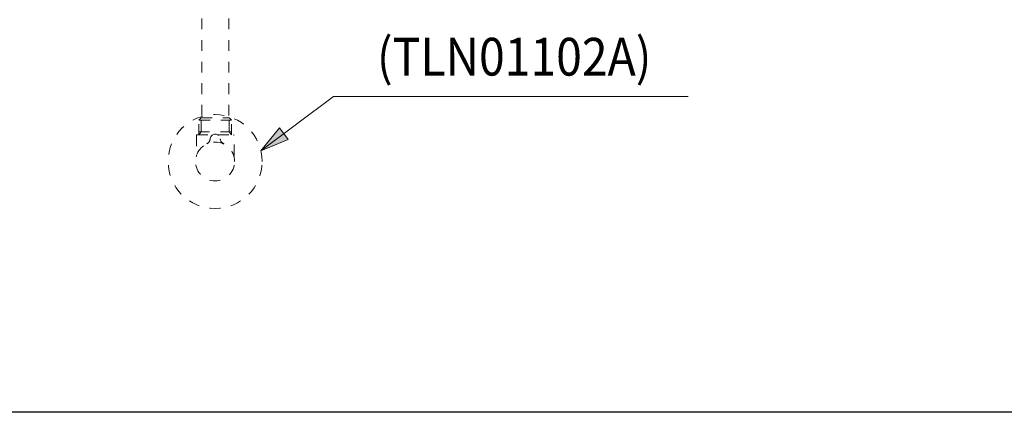
# Model space of a CAD drawing. Units: inches. Extents: x -63 to 529, y -34 to 254.
# Drawn here: x -9 to 95, y -34 to 7 of the extents above; entities that cross this region are included whole.
import ezdxf

# ---------------------------------------------------------------- set-up
doc = ezdxf.new("R2010")
doc.units = ezdxf.units.IN
doc.header["$MEASUREMENT"] = 0
for name, pattern in [('AI-Linetype-130', [2.286664, 1.143332, -1.143332]), ('AI-Linetype-131', [2.286664, 1.143332, -1.143332]), ('AI-Linetype-132', [2.286664, 1.143332, -1.143332]), ('AI-Linetype-133', [2.286664, 1.143332, -1.143332]), ('AI-Linetype-134', [2.286664, 1.143332, -1.143332]), ('AI-Linetype-135', [2.286664, 1.143332, -1.143332]), ('AI-Linetype-136', [2.286664, 1.143332, -1.143332]), ('AI-Linetype-137', [2.286664, 1.143332, -1.143332]), ('AI-Linetype-138', [2.286664, 1.143332, -1.143332]), ('AI-Linetype-139', [2.286664, 1.143332, -1.143332]), ('AI-Linetype-140', [2.286664, 1.143332, -1.143332]), ('AI-Linetype-141', [2.286664, 1.143332, -1.143332]), ('AI-Linetype-142', [2.286664, 1.143332, -1.143332]), ('AI-Linetype-143', [2.286664, 1.143332, -1.143332]), ('AI-Linetype-144', [2.286664, 1.143332, -1.143332]), ('AI-Linetype-145', [2.286664, 1.143332, -1.143332]), ('AI-Linetype-146', [2.286664, 1.143332, -1.143332]), ('AI-Linetype-147', [2.286664, 1.143332, -1.143332]), ('AI-Linetype-148', [2.286664, 1.143332, -1.143332]), ('AI-Linetype-149', [2.286664, 1.143332, -1.143332]), ('AI-Linetype-150', [2.286664, 1.143332, -1.143332]), ('AI-Linetype-151', [2.286664, 1.143332, -1.143332]), ('AI-Linetype-152', [2.286664, 1.143332, -1.143332]), ('AI-Linetype-153', [2.286664, 1.143332, -1.143332]), ('AI-Linetype-154', [2.286664, 1.143332, -1.143332]), ('AI-Linetype-155', [2.286664, 1.143332, -1.143332]), ('AI-Linetype-156', [2.286664, 1.143332, -1.143332]), ('AI-Linetype-157', [2.286664, 1.143332, -1.143332]), ('AI-Linetype-158', [2.286664, 1.143332, -1.143332]), ('AI-Linetype-159', [2.286664, 1.143332, -1.143332]), ('AI-Linetype-160', [2.286664, 1.143332, -1.143332]), ('AI-Linetype-161', [2.286664, 1.143332, -1.143332])]:
    doc.linetypes.add(name, pattern=pattern)
doc.layers.add('Layer 1', color=7, linetype='Continuous', lineweight=0)
doc.styles.get("Standard").update_dxf_attribs({"font": 'arial.ttf'})

msp = doc.modelspace()

# ---------------------------------------------------------------- hatches: boundary and pattern name
at = {"layer": 'Layer 1', "transparency": 33554687}
h = msp.add_hatch(color=256, dxfattribs=at)
h.dxf.hatch_style = 2
h.paths.add_polyline_path([(16.07732, -6.48438), (18.98068, -5.27125), (18.068, -4.04742), (16.07732, -6.48438)])

# ---------------------------------------------------------------- linework, layer by layer
msp.add_lwpolyline([(175.3362, -34.19797), (-62.92609, -34.19797), (-62.92609, 251.97637), (175.3362, 251.97637)], close=True)
at = {"layer": 'Layer 1', "linetype": 'AI-Linetype-131', "lineweight": 18}
msp.add_line((9.81019, 23.53823), (9.81019, -2.97483), dxfattribs=at)
at = {"layer": 'Layer 1', "linetype": 'AI-Linetype-130', "lineweight": 18}
msp.add_line((12.67458, 23.53823), (12.67458, -2.97483), dxfattribs=at)
at = {"layer": 'Layer 1', "lineweight": 18}
msp.add_line((27.10117, -0.74806), (61.37774, -0.74806), dxfattribs=at)
at = {"layer": 'Layer 1', "linetype": 'AI-Linetype-148', "lineweight": 18}
msp.add_line((9.50282, -3.2382), (9.76557, -2.97483), dxfattribs=at)
at = {"layer": 'Layer 1', "linetype": 'AI-Linetype-135', "lineweight": 18}
msp.add_line((9.76557, -4.45951), (9.76557, -2.97483), dxfattribs=at)
at = {"layer": 'Layer 1', "linetype": 'AI-Linetype-159', "lineweight": 18}
msp.add_line((9.76557, -2.97483), (12.71921, -2.97483), dxfattribs=at)
at = {"layer": 'Layer 1', "linetype": 'AI-Linetype-137', "lineweight": 18}
msp.add_line((12.71921, -4.45951), (12.71921, -2.97483), dxfattribs=at)
at = {"layer": 'Layer 1', "linetype": 'AI-Linetype-155', "lineweight": 18}
msp.add_line((12.9851, -3.2382), (12.71921, -2.97483), dxfattribs=at)
at = {"layer": 'Layer 1', "linetype": 'AI-Linetype-149', "lineweight": 18}
msp.add_line((9.50282, -4.79642), (9.50282, -3.2382), dxfattribs=at)
at = {"layer": 'Layer 1', "linetype": 'AI-Linetype-154', "lineweight": 18}
msp.add_line((12.9851, -3.2382), (9.50282, -3.2382), dxfattribs=at)
at = {"layer": 'Layer 1', "linetype": 'AI-Linetype-156', "lineweight": 18}
msp.add_line((12.9851, -4.79642), (12.9851, -3.2382), dxfattribs=at)
at = {"layer": 'Layer 1', "linetype": 'AI-Linetype-142', "lineweight": 18}
msp.add_line((9.26145, -4.81905), (9.25203, -4.84482), dxfattribs=at)
at = {"layer": 'Layer 1', "linetype": 'AI-Linetype-150', "lineweight": 18}
msp.add_line((9.25203, -4.84482), (9.25203, -6.96184), dxfattribs=at)
at = {"layer": 'Layer 1', "linetype": 'AI-Linetype-143', "lineweight": 18}
msp.add_line((9.2778, -4.80459), (9.26145, -4.81905), dxfattribs=at)
at = {"layer": 'Layer 1', "linetype": 'AI-Linetype-144', "lineweight": 18}
msp.add_line((9.30357, -4.79642), (9.2778, -4.80459), dxfattribs=at)
at = {"layer": 'Layer 1', "linetype": 'AI-Linetype-157', "lineweight": 18}
msp.add_line((9.30357, -4.79642), (10.95985, -4.79642), dxfattribs=at)
at = {"layer": 'Layer 1', "linetype": 'AI-Linetype-136', "lineweight": 18}
msp.add_line((9.50282, -4.79642), (9.76557, -4.45951), dxfattribs=at)
at = {"layer": 'Layer 1', "linetype": 'AI-Linetype-153', "lineweight": 18}
msp.add_line((9.50282, -4.45951), (12.9851, -4.45951), dxfattribs=at)
at = {"layer": 'Layer 1', "linetype": 'AI-Linetype-158', "lineweight": 18}
msp.add_line((11.52807, -4.79642), (13.18121, -4.79642), dxfattribs=at)
at = {"layer": 'Layer 1', "linetype": 'AI-Linetype-138', "lineweight": 18}
msp.add_line((12.9851, -4.79642), (12.71921, -4.45951), dxfattribs=at)
at = {"layer": 'Layer 1', "linetype": 'AI-Linetype-145', "lineweight": 18}
msp.add_line((13.21013, -4.80459), (13.18121, -4.79642), dxfattribs=at)
at = {"layer": 'Layer 1', "linetype": 'AI-Linetype-146', "lineweight": 18}
msp.add_line((13.22584, -4.81905), (13.21013, -4.80459), dxfattribs=at)
at = {"layer": 'Layer 1', "linetype": 'AI-Linetype-147', "lineweight": 18}
msp.add_line((13.23401, -4.84482), (13.22584, -4.81905), dxfattribs=at)
at = {"layer": 'Layer 1', "linetype": 'AI-Linetype-151', "lineweight": 18}
msp.add_line((13.23401, -6.96498), (13.23401, -4.84482), dxfattribs=at)
at = {"layer": 'Layer 1', "linetype": 'AI-Linetype-132', "lineweight": 18}
msp.add_line((9.23945, -7.08504), (9.23631, -7.09321), dxfattribs=at)
at = {"layer": 'Layer 1', "linetype": 'AI-Linetype-133', "lineweight": 18}
msp.add_line((9.24574, -7.04984), (9.23945, -7.08504), dxfattribs=at)
at = {"layer": 'Layer 1', "linetype": 'AI-Linetype-134', "lineweight": 18}
msp.add_line((9.25203, -6.96184), (9.24574, -7.04984), dxfattribs=at)
at = {"layer": 'Layer 1', "linetype": 'AI-Linetype-152', "lineweight": 18}
msp.add_line((13.24218, -7.06304), (13.23401, -6.99076), dxfattribs=at)
at = {"layer": 'Layer 1', "lineweight": 18}
msp.add_lwpolyline([(16.07732, -6.48438), (23.76913, -0.74806), (33.28566, -0.74806)], dxfattribs=at)
at = {"layer": 'Layer 1'}
msp.add_lwpolyline([(16.07732, -6.48438), (18.98068, -5.27125), (18.068, -4.04742), (16.07732, -6.48438)], dxfattribs=at)
at = {"layer": 'Layer 1', "linetype": 'AI-Linetype-161', "lineweight": 18}
msp.add_open_spline([(16.2084, -7.62435), (16.2084, -10.37246), (13.98075, -12.60136), (11.23265, -12.60136), (8.48517, -12.60136), (6.25564, -10.37246), (6.25564, -7.62435), (6.25564, -4.87499), (8.48517, -2.64734), (11.23265, -2.64734), (13.98075, -2.64734), (16.2084, -4.87499), (16.2084, -7.62435)], degree=3, knots=[0, 0, 0, 0, 1, 1, 1, 2, 2, 2, 3, 3, 3, 4, 4, 4, 4], dxfattribs=at)
at = {"layer": 'Layer 1', "linetype": 'AI-Linetype-141', "lineweight": 18}
msp.add_open_spline([(10.34196, -5.75122), (10.55379, -5.63619), (10.68705, -5.44196), (10.71408, -5.20248)], degree=3, dxfattribs=at)
at = {"layer": 'Layer 1', "linetype": 'AI-Linetype-140', "lineweight": 18}
msp.add_open_spline([(10.71408, -5.20248), (10.83791, -4.55379), (11.66636, -4.59402), (11.7707, -5.20248)], degree=3, dxfattribs=at)
at = {"layer": 'Layer 1', "linetype": 'AI-Linetype-139', "lineweight": 18}
msp.add_open_spline([(11.7707, -5.20248), (11.79773, -5.4451), (11.93099, -5.63745), (12.14596, -5.75122)], degree=3, dxfattribs=at)
at = {"layer": 'Layer 1', "linetype": 'AI-Linetype-160', "lineweight": 18}
msp.add_open_spline([(13.30315, -7.61618), (13.30315, -8.75578), (12.37727, -9.67915), (11.23265, -9.67915), (10.08991, -9.67915), (9.16214, -8.75578), (9.16214, -7.61618), (9.16214, -6.47847), (10.08991, -5.55573), (11.23265, -5.55573), (12.37727, -5.55573), (13.30315, -6.47847), (13.30315, -7.61618)], degree=3, knots=[0, 0, 0, 0, 1, 1, 1, 2, 2, 2, 3, 3, 3, 4, 4, 4, 4], dxfattribs=at)

# ---------------------------------------------------------------- texts
at = {"insert": (28.38434, 5.48572), "char_height": 4, "attachment_point": 1}
msp.add_mtext_dynamic_manual_height_columns('{\\fTimes New Roman|b0|i0|c163|p18;\\W0.9;(TLN01\\fTimes New Roman|b0|i0|c0|p18;1\\fTimes New Roman|b0|i0|c163|p18;0\\fArial|b0|i0|c163|p34;2\\fTimes New Roman|b0|i0|c163|p18;A)}', width=41.0899535, gutter_width=12.5, heights=[0], dxfattribs=at)

doc.saveas('drawing.dxf')
